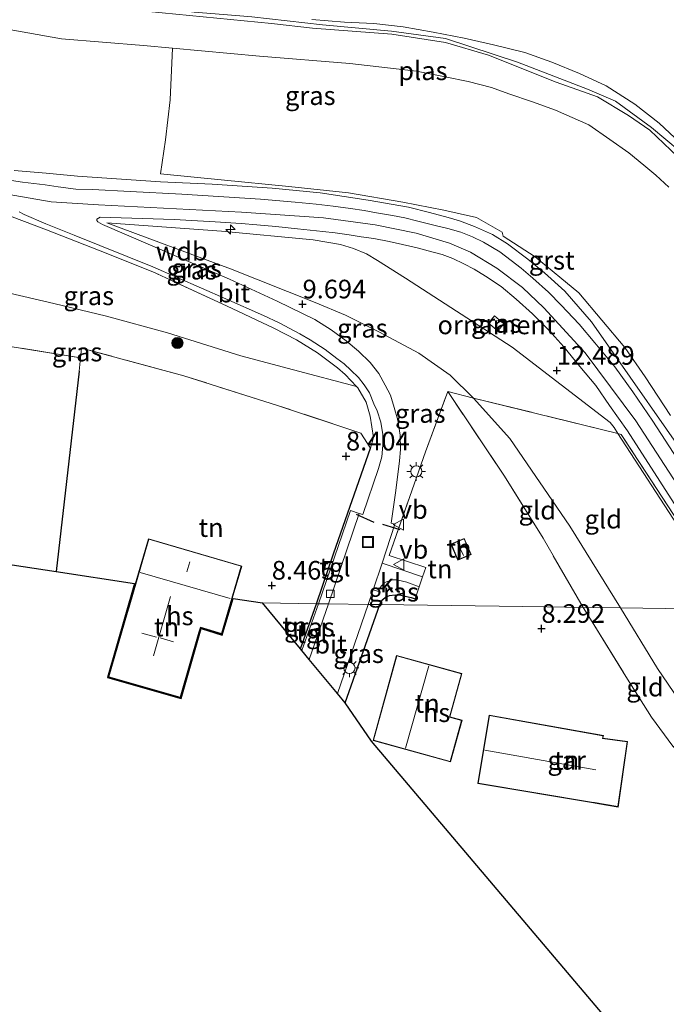
# Model space of a CAD drawing. Units: metres. Extents: x 169991 to 180009, y 431249 to 437328.
# Drawn here: x 170528 to 170614, y 433892 to 434024 of the extents above; entities that cross this region are included whole.
import ezdxf
from ezdxf.enums import TextEntityAlignment as Align

# ---------------------------------------------------------------- set-up
doc = ezdxf.new("R2010")
doc.units = ezdxf.units.M
doc.linetypes.add('IE-TERREINAFSCHEIDING', pattern=[10, 8, -2])
doc.layers.get('0').update_dxf_attribs({"lineweight": 25})
for name, color, linetype, lineweight in [('B-ME-AL-OVERIG-S-B1', 7, 'Continuous', 18), ('B-ME-GR-BOOM-S-B1', 93, 'Continuous', 18), ('B-ME-GW-KRUINLIJN-L-B1', 93, 'Continuous', 18), ('B-ME-GW-TEENLIJN-L-B1', 93, 'Continuous', 18), ('B-ME-IE-GRASLAND-GV-B6', 93, 'Continuous', 18), ('B-ME-IE-GRONDWERKLIJN-GROND_INGERICHT-GV-B6', 253, 'Continuous', 18), ('B-ME-IE-HULPGEOMETRIE-L-B1', 53, 'Continuous', 18), ('B-ME-IE-INRICHTINGSELEMENT-GV-B6', 253, 'Continuous', 18), ('B-ME-IE-INRICHTINGSELEMENT-S-B1', 253, 'Continuous', 18), ('B-ME-IE-MEUBILAIR_WEGMEUBILAIR-LICHTMAST-S-B1', 8, 'Continuous', 18), ('B-ME-IE-TERREINAFSCHEIDING-DOORGANG-L-B1', 8, 'IE-TERREINAFSCHEIDING-KUNSTMATIG-OPEN', 18), ('B-ME-IE-TERREINAFSCHEIDING-RASTERHEKWERK-L-B1', 8, 'IE-TERREINAFSCHEIDING', 18), ('B-ME-KG-KADASTRAAL-DAKRAND-L-B1', 13, 'Continuous', 18), ('B-ME-KG-KADASTRAAL-NOKLIJN-L-B1', 13, 'Continuous', 18), ('B-ME-OG-BEBOUWING-GV-B6', 173, 'Continuous', 18), ('B-ME-OG-WATER-GV-B6', 153, 'Continuous', 18), ('B-ME-VH-VERH_SOORT-BITUMEN-GV-B6', 8, 'IE-TERREINAFSCHEIDING-NATUURLIJK-HOUTWAL', 18), ('B-ME-VH-VERH_SOORT-GV-B6', 8, 'Continuous', 18), ('B-ME-VH-VERH_SOORT-KLINKERS-GV-B6', 8, 'IE-TERREINAFSCHEIDING-NATUURLIJK-HOUTWAL', 18), ('B-ME-VH-VERH_SOORT-TEGELS-GV-B6', 8, 'Continuous', 18), ('B-ME-VV-KOLK-S-B1', 8, 'Continuous', 18), ('B-ME-VW-MEUBILAIR_WEGMEUBILAIR-VERKEERSBORD-S-B1', 8, 'Continuous', 18)]:
    doc.layers.add(name, color=color, linetype=linetype, lineweight=lineweight)
for name, color, linetype in [('B-ME-GW-HOOGTEPUNT-S-B1', 10, 'Continuous'), ('B-ME-IE-TERREINAFSCHEIDING-HAAG-L-B1', 10, 'Continuous'), ('B-ME-IE-TERREINAFSCHEIDING-HAAGRASTER-L-B1', 10, 'Continuous'), ('B-ME-IE-TERREINAFSCHEIDING-SCHRIKHEK-L-B1', 10, 'Continuous'), ('B-ME-KG-KADASTRAAL-OPNAMEDTMGRENS-L-B1', 10, 'Continuous')]:
    doc.layers.add(name, color=color, linetype=linetype)
doc.styles.add('NLCS-ISO', font='NLCS-ISO.TTF')
doc.linetypes.add('IE-TERREINAFSCHEIDING-KUNSTMATIG-OPEN', pattern='A,7,-1.5,[67,NLCS.SHX,S=0.75,R=0,X=0,Y=0],-1.5', length=10)
doc.linetypes.add('IE-TERREINAFSCHEIDING-NATUURLIJK-HOUTWAL', pattern='A,7,-1.5,[67,NLCS.SHX,S=0.75,R=45,X=0,Y=0],-1.5,7,-1.5,[70,NLCS.SHX,S=0.75,R=0,X=0,Y=0],-1.5', length=20)

# ---------------------------------------------------------------- blocks, each defined once
blk = doc.blocks.new('hecto')
for p, q in [((0, 0.625), (-0.625, 0)), ((0, -0.625), (0, 0.625)), ((-0.625, 0), (0.625, 0)), ((0.625, 0), (0, -0.625))]:
    blk.add_line(p, q)
blk = doc.blocks.new('hoogtepunt')
for p, q in [((-0.5, 0), (0.5, 0)), ((0, 0.5), (0, -0.5))]:
    blk.add_line(p, q)
blk = doc.blocks.new('boom')
h = blk.add_hatch(color=256)
edge = h.paths.add_edge_path()
edge.add_arc((0, 0), 0.75, 0, 360)
blk.add_circle((0, 0), 0.75)
blk = doc.blocks.new('lantaarnpaal')
for p, q in [((-0.75, 0), (-1.25, 0)), ((-0.88, 0.88), (-0.53, 0.53)), ((0, 0.75), (0, 1.25)), ((0.53, 0.53), (0.88, 0.88)), ((0.75, 0), (1.25, 0)), ((-0.53, -0.53), (-0.88, -0.88)), ((0, -0.75), (0, -1.25)), ((0.53, -0.53), (0.88, -0.88))]:
    blk.add_line(p, q)
blk.add_circle((0, 0), 0.75)
blk = doc.blocks.new('kolk')
blk.add_lwpolyline([(-0.5, -0.5), (0.5, -0.5), (0.5, 0.5), (-0.5, 0.5)], close=True)
blk = doc.blocks.new('put')
for p, q in [((0.75, 0.75), (-0.75, 0.75)), ((-0.75, 0.75), (-0.75, -0.75)), ((0.75, -0.75), (0.75, 0.75)), ((-0.75, -0.75), (0.75, -0.75))]:
    blk.add_line(p, q)
blk.add_lwpolyline([(-0.625, 0.625), (0.625, 0.625), (0.625, -0.625), (-0.625, -0.625)], close=True)
blk = doc.blocks.new('verkeersbord')
for p, q in [((0, 0.75), (-0.75, -0.625)), ((0.75, -0.625), (0, 0.75)), ((-0.75, -0.625), (0.75, -0.625))]:
    blk.add_line(p, q)

msp = doc.modelspace()

# ---------------------------------------------------------------- linework, layer by layer
at = {"layer": 'B-ME-GW-KRUINLIJN-L-B1'}
for points in [[(170561.56, 434023.449, 6.213), (170545.069, 434025.057, 6.245), (170532.347, 434026.165, 6.239), (170518.79, 434027.849, 6.281), (170500.893, 434030.623, 6.349), (170486.886, 434032.953, 6.356), (170472.047, 434034.765, 6.343), (170459.555, 434035.882, 6.333), (170448.742, 434036.149, 6.349), (170442.694, 434036.358, 6.349), (170439.943, 434036.454, 6.349), (170438.849, 434036.816, 6.336)], [(170659.43, 433944.399, 6.375), (170656.92, 433947.586, 6.392), (170652.055, 433955.403, 6.392), (170647.715, 433962.01, 6.386), (170643.52, 433968.493, 6.362), (170639.705, 433973.892, 6.35), (170633.536, 433982.531, 6.332), (170626.818, 433991.676, 6.308), (170620.261, 434000.941, 6.245), (170615.948, 434005.581, 6.186), (170612.228, 434009.146, 6.171), (170609.349, 434011.106, 6.159), (170605.191, 434013.589, 6.153), (170599.672, 434015.549, 6.168), (170590.601, 434019.164, 6.251), (170584.826, 434020.864, 6.227), (170577.637, 434022.002, 6.153), (170567.024, 434022.784, 6.183), (170561.56, 434023.449, 6.213)], [(170440.325, 434010.41, 12.971), (170453.779, 434010.394, 12.885), (170463.22, 434009.945, 12.885), (170472.989, 434009.092, 13.003), (170484.611, 434007.44, 12.929), (170505.808, 434004.042, 12.938), (170518.752, 434001.767, 12.863), (170526.133, 434000.567, 12.863), (170532.043, 433999.535, 12.929), (170538.367, 433999.122, 12.942), (170557.536, 433998.16, 12.959), (170568.517, 433997.38, 12.959), (170575.436, 433996.45, 12.89), (170580.917, 433995.318, 12.92), (170585.375, 433993.972, 12.916), (170588.211, 433992.771, 12.898), (170591.739, 433990.638, 12.898), (170595.169, 433988.045, 12.898), (170598.024, 433985.348, 12.938), (170603.563, 433979.306, 12.916), (170610.327, 433970.207, 12.92), (170621.905, 433952.349, 12.938), (170626.641, 433944.854, 12.907)], [(170527.082, 434003.75, 12.75), (170531.372, 434003.386, 12.75), (170535.545, 434002.958, 12.737), (170546.681, 434002.202, 12.676), (170553.613, 434001.908, 12.676), (170561.629, 434001.347, 12.693), (170568.082, 434000.74, 12.702), (170574.49, 433999.767, 12.728), (170579.877, 433998.837, 12.728), (170582.721, 433998.116, 12.728), (170585.188, 433997.445, 12.728), (170586.716, 433997.002, 12.724), (170588.714, 433996.229, 12.733), (170591.133, 433995.133, 12.776), (170593.143, 433993.911, 12.776), (170595.887, 433991.868, 12.823), (170598.122, 433990.03, 12.824), (170600.837, 433987.566, 12.816), (170604.377, 433983.464, 12.844), (170619.625, 433961.67, 12.859), (170630.528, 433944.801, 12.818)], [(170607.942, 433968.475, 12.824), (170607.424, 433969.274, 12.824), (170606.881, 433969.943, 12.824), (170593.756, 433980.053, 12.475), (170579.489, 433989.323, 12.523), (170575.742, 433991.68, 12.515), (170574.285, 433992.556, 12.563), (170572.545, 433993.262, 12.611), (170570.799, 433993.796, 12.711), (170567.137, 433994.43, 12.807), (170554.841, 433995.622, 12.885), (170539.476, 433996.72, 12.837)], [(170623.208, 433944.902, 12.791), (170616.47, 433955.338, 12.833), (170607.942, 433968.475, 12.824)]]:
    msp.add_polyline3d(points, dxfattribs=at)
at = {"layer": 'B-ME-GW-TEENLIJN-L-B1'}
for points in [[(170521.103, 434023.551, 6.517), (170533.436, 434021.376, 6.521), (170544.415, 434020.47, 6.46), (170548.271, 434020.112, 6.569), (170559.96, 434019.037, 6.368), (170572.035, 434018.053, 6.368), (170580.969, 434017.022, 6.464), (170584.809, 434016.299, 6.473), (170587.897, 434015.67, 6.408), (170591.025, 434014.859, 6.425), (170593.339, 434014.019, 6.429), (170596.474, 434012.926, 6.36), (170599.579, 434011.829, 6.355), (170604.018, 434009.861, 6.272), (170606.859, 434007.876, 6.255), (170609.378, 434006.088, 6.185), (170611.424, 434004.437, 6.203), (170613.022, 434003.107, 6.325), (170614.761, 434001.512, 6.342)], [(170439.184, 433997.944, 9.968), (170445.06, 433997.975, 9.882), (170451.996, 433997.72, 9.795), (170458.757, 433997.381, 9.755), (170467.429, 433996.503, 9.716), (170474.928, 433995.661, 9.62), (170480.912, 433994.746, 9.389), (170487.669, 433993.721, 9.437), (170497.065, 433992.229, 9.289), (170506.375, 433990.946, 9.285), (170514.202, 433989.665, 9.337), (170523.748, 433987.905, 9.328), (170532.379, 433985.888, 9.298), (170539.448, 433984.228, 9.224), (170547.62, 433981.965, 8.957), (170557.445, 433978.878, 8.578), (170564.512, 433977.028, 8.583), (170572.911, 433974.802, 8.821)], [(170588.616, 433973.246, 8.994), (170585.491, 433976.301, 9.036), (170581.291, 433979.237, 9.203), (170576.022, 433982.089, 9.419), (170571.444, 433984.336, 9.615), (170567.385, 433986.065, 9.83), (170556.053, 433990.563, 10.919), (170539.476, 433996.72, 12.837)], [(170608.263, 433945.11, 8.339), (170601.502, 433956.078, 8.334), (170593.479, 433967.829, 8.666), (170588.616, 433973.246, 8.994)], [(170608.263, 433945.11, 8.339), (170613.236, 433936.981, 8.535), (170618.965, 433928.593, 8.514)]]:
    msp.add_polyline3d(points, dxfattribs=at)
at = {"layer": 'B-ME-IE-GRASLAND-GV-B6'}
for points in [[(170660.323, 433944.387, 6.109), (170659.43, 433944.399, 6.375), (170656.92, 433947.586, 6.392), (170652.055, 433955.403, 6.392), (170647.715, 433962.01, 6.386), (170643.52, 433968.493, 6.362), (170639.705, 433973.892, 6.35), (170633.536, 433982.531, 6.332), (170626.818, 433991.676, 6.308), (170620.261, 434000.941, 6.245), (170615.948, 434005.581, 6.186), (170612.228, 434009.146, 6.171), (170609.349, 434011.106, 6.159), (170605.191, 434013.589, 6.153), (170599.672, 434015.549, 6.168), (170590.601, 434019.164, 6.251), (170584.826, 434020.864, 6.227), (170577.637, 434022.002, 6.153), (170567.024, 434022.784, 6.183), (170561.56, 434023.449, 6.213), (170545.069, 434025.057, 6.245), (170532.347, 434026.165, 6.239), (170518.79, 434027.849, 6.281)], [(170527.4139, 434027.7801, 6.62), (170531.1839, 434027.1442, 6.391), (170535.3172, 434026.4856, 6.812), (170539.2461, 434026.3039, 6.488), (170543.1296, 434025.7361, 6.469), (170547.2175, 434025.4182, 6.31), (170551.1691, 434024.964, 6.448), (170555.098, 434024.6233, 6.32), (170558.9133, 434024.3281, 6.109), (170568.353, 434023.253, 6.109), (170577.605, 434022.399, 6.109), (170584.831, 434021.404, 6.109), (170594.503, 434018.265, 6.109), (170603.882, 434014.609, 6.109), (170607.62, 434013.012, 6.109), (170612.41, 434009.48, 6.109), (170616.287, 434006.283, 6.109), (170620.811, 434001.464, 6.109), (170625.996, 433994.095, 6.109), (170635.71, 433980.825, 6.109), (170641.926, 433971.633, 6.109), (170647.958, 433963.027, 6.109), (170656.136, 433949.9, 6.109), (170660.323, 433944.387, 6.109)], [(170545.069, 434025.057, 6.245), (170561.56, 434023.449, 6.213), (170567.024, 434022.784, 6.183), (170577.637, 434022.002, 6.153), (170584.826, 434020.864, 6.227), (170590.601, 434019.164, 6.251), (170599.672, 434015.549, 6.168), (170605.191, 434013.589, 6.153), (170609.349, 434011.106, 6.159), (170612.228, 434009.146, 6.171), (170615.948, 434005.581, 6.186)], [(170548.271, 434020.112, 6.569), (170544.415, 434020.47, 6.46), (170533.436, 434021.376, 6.521), (170521.103, 434023.551, 6.517)], [(170521.103, 434023.551, 6.517), (170533.436, 434021.376, 6.521), (170544.415, 434020.47, 6.46), (170548.271, 434020.112, 6.569)], [(170548.271, 434020.112, 6.569), (170547.968, 434013.181, 8.675), (170547.332, 434007.82, 10.495), (170546.68, 434003.294, 12.281), (170554.808, 434002.501, 12.464), (170563.847, 434001.586, 12.423), (170571.856, 434000.7169, 12.493), (170579.146, 433999.467, 12.569), (170584.611, 433998.418, 12.53), (170588.988, 433997.426, 12.366), (170592.435, 433995.49, 12.424), (170592.574, 433994.929, 12.657), (170596.872, 433992.156, 12.517), (170602.716, 433987.346, 12.359), (170608.849, 433980.014, 12.377), (170611.593, 433976.07, 12.405), (170614.985, 433970.922, 12.467)], [(170614.761, 434001.512, 6.342), (170613.022, 434003.107, 6.325), (170611.424, 434004.437, 6.203), (170609.378, 434006.088, 6.185), (170606.859, 434007.876, 6.255), (170604.018, 434009.861, 6.272), (170599.579, 434011.829, 6.355), (170596.474, 434012.926, 6.36), (170593.339, 434014.019, 6.429), (170591.025, 434014.859, 6.425), (170587.897, 434015.67, 6.408), (170584.809, 434016.299, 6.473), (170580.969, 434017.022, 6.464), (170572.035, 434018.053, 6.368), (170559.96, 434019.037, 6.368), (170548.271, 434020.112, 6.569)], [(170620.854, 433957.399, 13.02), (170612.588, 433970.155, 12.977), (170609.949, 433974.062, 12.999), (170607.532, 433977.402, 13.003), (170604.834, 433980.62, 13.025), (170602.73, 433983.122, 13.051), (170600.334, 433985.671, 12.999), (170598.618, 433987.442, 13.016), (170596.557, 433989.316, 13.025), (170594.978, 433990.629, 13.029), (170593.644, 433991.686, 13.038), (170592.119, 433992.822, 13.047), (170589.939, 433994.139, 13.058), (170588.473, 433994.839, 13.027), (170586.898, 433995.457, 13.02), (170585.172, 433995.957, 12.99), (170583.467, 433996.36, 13.007), (170581.145, 433996.953, 13.036), (170579.406, 433997.397, 13.051), (170577.756, 433997.699, 13.051), (170575.623, 433998.068, 13.007), (170573.935, 433998.387, 13.02), (170572.123, 433998.625, 13.033), (170569.79, 433998.934, 13.042), (170567.526, 433999.218, 13.042), (170564.693, 433999.477, 13.038), (170560.067, 433999.909, 12.968), (170549.536, 434000.578, 12.955), (170542.622, 434000.916, 12.924), (170537.591, 434001.169, 12.968), (170535.339, 434001.252, 12.977), (170532.997, 434001.531, 12.977), (170531.249, 434001.816, 12.977), (170528.202, 434002.168, 12.938), (170514.659, 434004.203, 13.012)], [(170527.082, 434003.75, 12.75), (170531.372, 434003.386, 12.75), (170535.545, 434002.958, 12.737), (170546.681, 434002.202, 12.676), (170553.613, 434001.908, 12.676), (170561.629, 434001.347, 12.693), (170568.082, 434000.74, 12.702), (170574.49, 433999.767, 12.728), (170579.877, 433998.837, 12.728), (170582.721, 433998.116, 12.728), (170585.188, 433997.445, 12.728), (170586.716, 433997.002, 12.724), (170588.714, 433996.229, 12.733), (170591.133, 433995.133, 12.776), (170593.143, 433993.911, 12.776), (170595.887, 433991.868, 12.823), (170598.122, 433990.03, 12.824), (170600.837, 433987.566, 12.816), (170604.377, 433983.464, 12.844), (170619.625, 433961.67, 12.859), (170630.528, 433944.801, 12.818), (170629.127, 433944.82, 12.971)], [(170619.625, 433961.67, 12.859), (170604.377, 433983.464, 12.844), (170600.837, 433987.566, 12.816), (170598.122, 433990.03, 12.824), (170595.887, 433991.868, 12.823), (170593.143, 433993.911, 12.776), (170591.133, 433995.133, 12.776), (170588.714, 433996.229, 12.733), (170586.716, 433997.002, 12.724), (170585.188, 433997.445, 12.728), (170582.721, 433998.116, 12.728), (170579.877, 433998.837, 12.728), (170574.49, 433999.767, 12.728), (170568.082, 434000.74, 12.702), (170561.629, 434001.347, 12.693), (170553.613, 434001.908, 12.676), (170546.681, 434002.202, 12.676), (170535.545, 434002.958, 12.737), (170531.372, 434003.386, 12.75), (170527.082, 434003.75, 12.75)], [(170527.772, 433998.176, 13.032), (170528.413, 433997.856, 13.024), (170531.341, 433996.598, 13.047), (170535.108, 433995.067, 12.964), (170545.639, 433990.827, 11.717), (170555.43, 433986.554, 10.431), (170560.46, 433984.306, 9.899), (170562.589, 433983.32, 9.638), (170565.328, 433981.846, 9.476), (170566.703, 433981.036, 9.319), (170568.718, 433979.749, 9.202), (170570.285, 433978.55, 9.058), (170571.26, 433977.82, 8.984), (170572.186, 433976.972, 8.945), (170573.174, 433975.985, 8.91), (170573.933, 433974.998, 8.831), (170574.686, 433973.951, 8.762), (170575.247, 433972.469, 8.714), (170575.695, 433971.538, 8.648), (170576.197, 433969.993, 8.596), (170576.433, 433968.34, 8.57), (170576.461, 433966.916, 8.548), (170576.3, 433965.344, 8.469), (170575.878, 433963.816, 8.413), (170573.788, 433957.637, 8.295), (170573.302, 433957.783, 8.295), (170572.105, 433958.15, 8.395), (170567.831, 433945.672, 8.308), (170567.587, 433945.675, 8.347)], [(170567.587, 433945.675, 8.347), (170569.895, 433952.504, 8.352), (170574.806, 433966.534, 8.5), (170575.204, 433967.968, 8.522), (170574.766, 433970.801, 8.661), (170574.209, 433972.678, 8.735), (170573.106, 433974.594, 8.809), (170572.911, 433974.802, 8.821), (170571.405, 433976.407, 8.914), (170570.401, 433977.272, 8.984), (170567.718, 433979.279, 9.219), (170564.915, 433981.042, 9.468), (170561.853, 433982.61, 9.681), (170555.525, 433985.589, 10.326), (170545.651, 433990.158, 11.739), (170538.596, 433992.956, 12.637), (170531.394, 433995.773, 13.029), (170526.839, 433997.508, 13.02)], [(170615.39, 433957.624, 13.038), (170608.379, 433968.367, 12.929), (170607.942, 433968.475, 12.824), (170607.424, 433969.274, 12.824), (170606.881, 433969.943, 12.824), (170593.756, 433980.053, 12.475), (170579.489, 433989.323, 12.523), (170575.742, 433991.68, 12.515), (170574.285, 433992.556, 12.563), (170572.545, 433993.262, 12.611), (170570.799, 433993.796, 12.711), (170567.137, 433994.43, 12.807), (170554.841, 433995.622, 12.885), (170539.476, 433996.72, 12.837), (170556.053, 433990.563, 10.919), (170567.385, 433986.065, 9.83), (170571.444, 433984.336, 9.615), (170576.022, 433982.089, 9.419), (170581.291, 433979.237, 9.203), (170585.491, 433976.301, 9.036), (170588.616, 433973.246, 8.994), (170585.136, 433974.105, 8.817), (170582.166, 433966.04, 8.548), (170577.287, 433952.139, 8.383), (170582.203, 433950.537, 8.339), (170581.779, 433949.271, 8.299), (170576.348, 433951.134, 8.304), (170578.079, 433956.36, 8.308), (170577.587, 433956.475, 8.308), (170578.204, 433960.873, 8.442), (170578.692, 433964.846, 8.555), (170578.84, 433966.35, 8.644), (170578.763, 433968.261, 8.648), (170578.472, 433970.266, 8.679), (170577.952, 433971.96, 8.766), (170577.482, 433973.608, 8.809), (170576.777, 433974.988, 8.884), (170575.91, 433976.536, 8.94), (170574.741, 433978.022, 8.979), (170573.197, 433979.504, 9.058), (170571.56, 433980.909, 9.135), (170569.514, 433982.368, 9.325), (170567.337, 433983.778, 9.442), (170562.282, 433986.239, 9.96), (170555.915, 433989.189, 10.701), (170538.929, 433996.492, 12.933), (170538.585, 433996.69, 12.933), (170538.293, 433996.863, 12.933), (170538.141, 433997.041, 12.933), (170538.177, 433997.222, 12.933), (170538.618, 433997.475, 12.933), (170548.493, 433997.157, 13.007), (170554.016, 433996.839, 13.016)], [(170607.942, 433968.475, 12.824), (170588.616, 433973.246, 8.994), (170585.491, 433976.301, 9.036), (170581.291, 433979.237, 9.203), (170576.022, 433982.089, 9.419), (170571.444, 433984.336, 9.615), (170567.385, 433986.065, 9.83), (170556.053, 433990.563, 10.919), (170539.476, 433996.72, 12.837), (170554.841, 433995.622, 12.885), (170567.137, 433994.43, 12.807), (170570.799, 433993.796, 12.711), (170572.545, 433993.262, 12.611), (170574.285, 433992.556, 12.563), (170575.742, 433991.68, 12.515), (170579.489, 433989.323, 12.523), (170593.756, 433980.053, 12.475), (170606.881, 433969.943, 12.824), (170607.424, 433969.274, 12.824), (170607.942, 433968.475, 12.824)], [(170554.016, 433996.839, 13.016), (170557.475, 433996.638, 13.047), (170559.595, 433996.446, 13.047), (170562.124, 433996.219, 13.047), (170565.027, 433995.935, 13.042), (170568.426, 433995.567, 13.042), (170570.087, 433995.357, 13.042), (170571.935, 433995.122, 13.042), (170573.549, 433994.852, 13.042), (170575.261, 433994.603, 13.042), (170577.318, 433994.23, 13.042), (170579.089, 433993.821, 13.053), (170581.041, 433993.367, 13.076), (170582.526, 433992.967, 13.068), (170584.401, 433992.459, 13.073), (170585.848, 433991.936, 13.064), (170587.287, 433991.228, 13.064), (170588.664, 433990.494, 13.064), (170590.211, 433989.584, 13.025), (170592.283, 433988.192, 13.02), (170594.305, 433986.494, 13.012), (170596.474, 433984.52, 12.99), (170598.679, 433982.314, 12.977), (170600.686, 433980.085, 13.02), (170602.833, 433977.481, 13.016), (170604.986, 433974.91, 13.016), (170606.824, 433972.252, 13.012), (170609.232, 433968.833, 13.003), (170617.855, 433955.352, 13.003)], [(170590.596, 433983.285, 12.776), (170591.865, 433982.233, 12.776), (170592.67, 433983.203, 12.776), (170591.401, 433984.256, 12.776), (170590.596, 433983.285, 12.776)], [(170574.508, 433945.579, 8.299), (170575.154, 433947.53, 8.301), (170575.857, 433947.296, 8.299), (170576.017, 433947.699, 8.299), (170576.27, 433948.079, 8.299), (170576.648, 433948.435, 8.299), (170576.959, 433948.621, 8.299), (170577.772, 433948.891, 8.299), (170578.34, 433948.901, 8.299), (170579.653, 433948.56, 8.299), (170581.324, 433947.946, 8.299), (170580.764, 433946.315, 8.395), (170580.251, 433946.497, 8.395), (170579.445, 433946.701, 8.395), (170578.858, 433946.823, 8.395), (170578.123, 433946.869, 8.395), (170577.352, 433946.771, 8.395), (170576.796, 433946.571, 8.395), (170576.434, 433946.236, 8.395), (170576.208, 433945.894, 8.395), (170576.04, 433945.558, 8.395), (170574.508, 433945.579, 8.299)], [(170565.416, 433939.624, 8.468), (170567.587, 433945.675, 8.347), (170567.831, 433945.672, 8.308), (170565.598, 433939.404, 8.366), (170565.416, 433939.624, 8.468)], [(170570.376, 433933.637, 8.404), (170574.508, 433945.579, 8.299), (170576.04, 433945.558, 8.395), (170571.399, 433932.401, 8.515), (170570.376, 433933.637, 8.404)]]:
    msp.add_polyline3d(points, dxfattribs=at)
at = {"layer": 'B-ME-IE-GRONDWERKLIJN-GROND_INGERICHT-GV-B6'}
for points in [[(170526.839, 433997.508, 13.02), (170531.394, 433995.773, 13.029), (170538.596, 433992.956, 12.637), (170545.651, 433990.158, 11.739), (170555.525, 433985.589, 10.326), (170561.853, 433982.61, 9.681), (170564.915, 433981.042, 9.468), (170567.718, 433979.279, 9.219), (170570.401, 433977.272, 8.984), (170571.405, 433976.407, 8.914), (170572.911, 433974.802, 8.821)], [(170523.748, 433987.905, 9.328), (170532.379, 433985.888, 9.298), (170539.448, 433984.228, 9.224), (170547.62, 433981.965, 8.957), (170557.445, 433978.878, 8.578), (170564.512, 433977.028, 8.583), (170572.911, 433974.802, 8.821)], [(170572.911, 433974.802, 8.821), (170564.512, 433977.028, 8.583), (170557.445, 433978.878, 8.578), (170547.62, 433981.965, 8.957), (170539.448, 433984.228, 9.224), (170532.379, 433985.888, 9.298), (170523.748, 433987.905, 9.328)], [(170506.277, 433983.415, 8.304), (170535.973, 433978.637, 8.156), (170535.799, 433976.82, 8.055), (170532.692, 433949.995, 8.003), (170442.591, 433963.669, 7.841)], [(170572.911, 433974.802, 8.821), (170573.106, 433974.594, 8.809), (170574.209, 433972.678, 8.735), (170574.766, 433970.801, 8.661), (170575.204, 433967.968, 8.522), (170574.806, 433966.534, 8.5), (170573.517, 433968.512, 8.5), (170562.369, 433972.258, 8.443), (170549.807, 433976.208, 8.395), (170536.098, 433979.942, 8.369), (170535.973, 433978.637, 8.156), (170506.277, 433983.415, 8.304)], [(170567.587, 433945.675, 8.347), (170560.32, 433945.776, 8.387), (170556.407, 433946.389, 8.461), (170554.941, 433941.485, 8.461), (170552.14, 433942.361, 8.461), (170549.427, 433932.967, 8.461), (170539.603, 433935.791, 8.461), (170543.193, 433948.403, 8.462), (170532.692, 433949.995, 8.003), (170535.799, 433976.82, 8.055), (170535.973, 433978.637, 8.156), (170536.098, 433979.942, 8.369), (170549.807, 433976.208, 8.395), (170562.369, 433972.258, 8.443), (170573.517, 433968.512, 8.5), (170574.806, 433966.534, 8.5), (170569.895, 433952.504, 8.352), (170567.587, 433945.675, 8.347)], [(170603.285, 433945.179, 8.035), (170598.435, 433945.246, 8.193), (170576.04, 433945.558, 8.395), (170576.208, 433945.894, 8.395), (170576.434, 433946.236, 8.395), (170576.796, 433946.571, 8.395), (170577.352, 433946.771, 8.395), (170578.123, 433946.869, 8.395), (170578.858, 433946.823, 8.395), (170579.445, 433946.701, 8.395), (170580.251, 433946.497, 8.395), (170580.764, 433946.315, 8.395), (170581.324, 433947.946, 8.299), (170581.779, 433949.271, 8.299), (170582.203, 433950.537, 8.339), (170577.287, 433952.139, 8.383), (170582.166, 433966.04, 8.548), (170585.136, 433974.105, 8.817), (170592.755, 433962.78, 8.234), (170597.908, 433954.459, 8.068), (170603.285, 433945.179, 8.035)], [(170603.285, 433945.179, 8.035), (170597.908, 433954.459, 8.068), (170592.755, 433962.78, 8.234), (170585.136, 433974.105, 8.817), (170588.616, 433973.246, 8.994), (170593.479, 433967.829, 8.666), (170601.502, 433956.078, 8.334), (170608.263, 433945.11, 8.339), (170603.285, 433945.179, 8.035)], [(170608.263, 433945.11, 8.339), (170601.502, 433956.078, 8.334), (170593.479, 433967.829, 8.666), (170588.616, 433973.246, 8.994), (170607.942, 433968.475, 12.824), (170616.47, 433955.338, 12.833), (170623.208, 433944.902, 12.791), (170608.263, 433945.11, 8.339)], [(170623.208, 433944.902, 12.791), (170616.47, 433955.338, 12.833), (170607.942, 433968.475, 12.824), (170608.379, 433968.367, 12.929), (170615.39, 433957.624, 13.038), (170620.853, 433949.383, 12.981), (170623.701, 433944.895, 12.942), (170623.208, 433944.902, 12.791)], [(170539.717, 433935.848, 8.5), (170549.353, 433933.103, 8.5), (170551.849, 433941.867, 8.5), (170552.073, 433942.491, 8.5), (170554.87, 433941.613, 8.5), (170557.558, 433950.725, 8.5), (170545.095, 433954.394, 8.5), (170542.418, 433945.251, 8.5), (170542.223, 433944.511, 8.5), (170539.717, 433935.848, 8.5)], [(170585.564, 433953.666, 8.05), (170586.487, 433951.51, 8.05), (170588.282, 433952.278, 8.05), (170587.359, 433954.434, 8.05), (170585.564, 433953.666, 8.05)], [(170565.416, 433939.624, 8.468), (170560.32, 433945.776, 8.387), (170567.587, 433945.675, 8.347), (170565.416, 433939.624, 8.468)], [(170612.085, 433883.385, 8), (170574.922, 433927.283, 8.8), (170571.399, 433932.401, 8.515), (170576.04, 433945.558, 8.395), (170598.435, 433945.246, 8.193), (170603.285, 433945.179, 8.035)], [(170615.381, 433926.482, 8.27), (170615.286, 433926.589, 8.27), (170612.425, 433930.459, 8.261), (170608.999, 433935.934, 8.252), (170604.475, 433943.254, 8.08), (170603.285, 433945.179, 8.035), (170608.263, 433945.11, 8.339), (170613.236, 433936.981, 8.535), (170618.965, 433928.593, 8.514), (170615.381, 433926.482, 8.27)], [(170603.285, 433945.179, 8.035), (170604.475, 433943.254, 8.08), (170608.999, 433935.934, 8.252), (170612.425, 433930.459, 8.261), (170615.286, 433926.589, 8.27), (170615.381, 433926.482, 8.27), (170621.039, 433920.083, 8.283), (170625.788, 433914.962, 8.349), (170630.487, 433909.835, 8.349), (170635.132, 433904.455, 8.283), (170639.154, 433899.633, 8.19), (170645.395, 433892.079, 8.093), (170648.024, 433888.833, 8.066)], [(170629.741, 433935.412, 13.047), (170618.965, 433928.593, 8.514), (170613.236, 433936.981, 8.535), (170608.263, 433945.11, 8.339), (170623.208, 433944.902, 12.791), (170629.741, 433935.412, 13.047)], [(170578.282, 433938.739, 8.8), (170575.137, 433927.346, 8.8), (170585.522, 433924.479, 8.8), (170587.067, 433930.075, 8.8), (170585.435, 433930.525, 8.8), (170587.036, 433936.323, 8.8), (170578.282, 433938.739, 8.8)], [(170590.701, 433930.738, 8.162), (170589.163, 433921.61, 8.162), (170604.652, 433918.999, 8.162), (170605.39, 433918.88, 8.162), (170607.956, 433918.427, 8.162), (170609.209, 433927.196, 8.162), (170605.93, 433927.652, 8.162), (170605.981, 433928.016, 8.162), (170590.701, 433930.738, 8.162)]]:
    msp.add_polyline3d(points, dxfattribs=at)
at = {"layer": 'B-ME-IE-HULPGEOMETRIE-L-B1'}
msp.add_polyline3d([(170560.32, 433945.776, 8.387), (170567.587, 433945.675, 8.347), (170567.831, 433945.672, 8.308), (170569.171, 433945.653, 8.298), (170574.508, 433945.579, 8.299), (170576.04, 433945.558, 8.395), (170598.435, 433945.246, 8.193), (170603.285, 433945.179, 8.035), (170608.263, 433945.11, 8.339), (170623.208, 433944.902, 12.791), (170623.701, 433944.895, 12.942), (170624.799, 433944.88, 12.984), (170626.641, 433944.854, 12.907), (170629.127, 433944.82, 12.971), (170630.528, 433944.801, 12.818), (170633.508, 433941.938, 12.57), (170653.494, 433944.482, 6.53), (170659.43, 433944.399, 6.375), (170660.323, 433944.387, 6.109), (170661.6763, 433944.3682, 6.11), (170684.358, 433944.054, 6.109)], dxfattribs=at)
at = {"layer": 'B-ME-IE-INRICHTINGSELEMENT-GV-B6'}
msp.add_polyline3d([(170591.865, 433982.233, 12.776), (170590.596, 433983.285, 12.776), (170591.401, 433984.256, 12.776), (170592.67, 433983.203, 12.776), (170591.865, 433982.233, 12.776)], dxfattribs=at)
at = {"layer": 'B-ME-IE-TERREINAFSCHEIDING-DOORGANG-L-B1'}
msp.add_line((170581.324, 433947.946, 8.299), (170581.779, 433949.271, 8.299), dxfattribs=at)
at = {"layer": 'B-ME-IE-TERREINAFSCHEIDING-HAAG-L-B1'}
for p, q in [((170565.416, 433939.624, 8.468), (170567.587, 433945.675, 8.347)), ((170571.399, 433932.401, 8.515), (170576.04, 433945.558, 8.395))]:
    msp.add_line(p, q, dxfattribs=at)
for points in [[(170567.587, 433945.675, 8.347), (170569.895, 433952.504, 8.352), (170574.806, 433966.534, 8.5)], [(170576.04, 433945.558, 8.395), (170576.208, 433945.894, 8.395), (170576.434, 433946.236, 8.395), (170576.796, 433946.571, 8.395), (170577.352, 433946.771, 8.395), (170578.123, 433946.869, 8.395), (170578.858, 433946.823, 8.395), (170579.445, 433946.701, 8.395), (170580.251, 433946.497, 8.395), (170580.764, 433946.315, 8.395)]]:
    msp.add_polyline3d(points, dxfattribs=at)
at = {"layer": 'B-ME-IE-TERREINAFSCHEIDING-HAAGRASTER-L-B1'}
msp.add_line((170535.799, 433976.82, 8.055), (170532.692, 433949.995, 8.003), dxfattribs=at)
at = {"layer": 'B-ME-IE-TERREINAFSCHEIDING-RASTERHEKWERK-L-B1'}
for p, q in [((170535.799, 433976.82, 8.055), (170535.973, 433978.637, 8.156)), ((170585.136, 433974.105, 8.817), (170588.616, 433973.246, 8.994)), ((170588.616, 433973.246, 8.994), (170607.942, 433968.475, 12.824)), ((170607.942, 433968.475, 12.824), (170608.379, 433968.367, 12.929)), ((170603.285, 433945.179, 8.035), (170604.475, 433943.254, 8.08))]:
    msp.add_line(p, q, dxfattribs=at)
for points in [[(170616.2572, 434007.4542, 6.109), (170613.4638, 434010.0659, 6.109), (170610.1935, 434012.6095, 6.109), (170606.3554, 434015.0849, 6.109), (170602.7672, 434016.7201, 6.109), (170599.0881, 434018.2644, 6.109), (170595.4544, 434019.5589, 6.109), (170591.253, 434020.5808, 6.109), (170587.3468, 434021.4666, 6.109), (170583.1908, 434022.2614, 6.109), (170579.171, 434022.9882, 6.109), (170575.2648, 434023.4424, 6.109), (170571.3132, 434023.6013, 6.109), (170566.9528, 434023.9647, 6.109)], [(170572.911, 433974.802, 8.821), (170571.405, 433976.407, 8.914), (170570.401, 433977.272, 8.984), (170567.718, 433979.279, 9.219), (170564.915, 433981.042, 9.468), (170561.853, 433982.61, 9.681), (170555.525, 433985.589, 10.326), (170545.651, 433990.158, 11.739), (170538.596, 433992.956, 12.637), (170531.394, 433995.773, 13.029), (170526.839, 433997.508, 13.02), (170523.091, 433998.286, 13.094), (170512.065, 434000.252, 13.086), (170504.76, 434001.64, 13.094), (170493.201, 434003.535, 13.09), (170481.769, 434005.236, 13.121), (170471.138, 434006.648, 13.094), (170463.382, 434007.258, 13.108), (170459.409, 434007.573, 13.055), (170455.246, 434007.773, 13.073), (170450.827, 434007.894, 13.068), (170446.798, 434008.061, 13.051), (170442.9, 434007.997, 13.007), (170440.105, 434008.016, 13.033)], [(170535.973, 433978.637, 8.156), (170506.277, 433983.415, 8.304), (170484.802, 433986.567, 8.247)], [(170574.806, 433966.534, 8.5), (170573.517, 433968.512, 8.5), (170562.369, 433972.258, 8.443), (170549.807, 433976.208, 8.395), (170536.098, 433979.942, 8.369), (170535.973, 433978.637, 8.156)], [(170574.806, 433966.534, 8.5), (170575.204, 433967.968, 8.522), (170574.766, 433970.801, 8.661), (170574.209, 433972.678, 8.735), (170573.106, 433974.594, 8.809), (170572.911, 433974.802, 8.821)], [(170582.203, 433950.537, 8.339), (170577.287, 433952.139, 8.383), (170582.166, 433966.04, 8.548), (170585.136, 433974.105, 8.817)], [(170603.285, 433945.179, 8.035), (170597.908, 433954.459, 8.068), (170592.755, 433962.78, 8.234), (170585.136, 433974.105, 8.817)], [(170623.701, 433944.895, 12.942), (170620.853, 433949.383, 12.981), (170615.39, 433957.624, 13.038), (170608.379, 433968.367, 12.929)], [(170604.475, 433943.254, 8.08), (170608.999, 433935.934, 8.252), (170612.425, 433930.459, 8.261), (170615.286, 433926.589, 8.27), (170615.381, 433926.482, 8.27)]]:
    msp.add_polyline3d(points, dxfattribs=at)
at = {"layer": 'B-ME-IE-TERREINAFSCHEIDING-SCHRIKHEK-L-B1'}
for p, q in [((170572.878, 433957.699, 8.173), (170575.229, 433956.629, 8.326)), ((170576.431, 433956.323, 8.308), (170578.726, 433955.616, 8.225))]:
    msp.add_line(p, q, dxfattribs=at)
at = {"layer": 'B-ME-KG-KADASTRAAL-DAKRAND-L-B1'}
for points in [[(170539.779, 433935.882, 11.538), (170549.319, 433933.165, 11.564), (170551.801, 433941.882, 11.564), (170552.042, 433942.553, 11.979), (170554.836, 433941.676, 11.979), (170557.496, 433950.691, 11.979), (170545.129, 433954.332, 11.979), (170542.466, 433945.238, 11.979), (170542.271, 433944.498, 11.617), (170539.779, 433935.882, 11.538)], [(170585.63, 433953.64, 8.849), (170586.513, 433951.576, 8.849), (170588.216, 433952.304, 8.849), (170587.333, 433954.368, 8.849), (170585.63, 433953.64, 8.849)], [(170578.317, 433938.678, 11.933), (170575.199, 433927.381, 11.951), (170585.487, 433924.541, 10.863), (170587.006, 433930.041, 10.827), (170585.374, 433930.491, 11.947), (170586.974, 433936.288, 11.947), (170578.317, 433938.678, 11.933)], [(170590.742, 433930.68, 11.234), (170589.221, 433921.651, 11.336), (170604.66, 433919.048, 11.425), (170604.808, 433919.022, 10.537), (170607.914, 433918.485, 10.584), (170609.153, 433927.154, 10.584), (170605.873, 433927.605, 10.496), (170605.894, 433927.754, 11.177), (170605.925, 433927.975, 11.128), (170590.742, 433930.68, 11.234)]]:
    msp.add_polyline3d(points, dxfattribs=at)
at = {"layer": 'B-ME-KG-KADASTRAAL-NOKLIJN-L-B1'}
for p, q in [((170586.473, 433953.817, 9.533), (170587.243, 433952.155, 9.533)), ((170550.215, 433949.952, 15.384), (170550.625, 433951.295, 15.384)), ((170543.956, 433949.872, 16.612), (170555.997, 433946.384, 16.612)), ((170545.746, 433938.694, 14.973), (170548.032, 433946.667, 14.921)), ((170544.194, 433941.749, 14.969), (170546.16, 433941.204, 14.969)), ((170546.619, 433941.113, 14.969), (170548.426, 433940.583, 14.969)), ((170582.622, 433937.355, 14.677), (170579.497, 433926.309, 14.637)), ((170590.123, 433926.06, 12.792), (170604.958, 433923.432, 12.792))]:
    msp.add_line(p, q, dxfattribs=at)
at = {"layer": 'B-ME-KG-KADASTRAAL-OPNAMEDTMGRENS-L-B1'}
for p, q in [((170565.416, 433939.624, 8.468), (170560.32, 433945.776, 8.387)), ((170565.598, 433939.404, 8.366), (170565.416, 433939.624, 8.468)), ((170566.594, 433938.202, 8.373), (170565.598, 433939.404, 8.366)), ((170570.376, 433933.637, 8.404), (170566.594, 433938.202, 8.373)), ((170571.399, 433932.401, 8.515), (170570.376, 433933.637, 8.404))]:
    msp.add_line(p, q, dxfattribs=at)
for points in [[(170435.783, 433964.709, 7.841), (170435.97, 433964.681, 7.841), (170434.409, 433957.268, 7.841), (170440.936, 433955.892, 7.841), (170442.591, 433963.669, 7.841), (170532.692, 433949.995, 8.003), (170543.193, 433948.403, 8.462), (170539.603, 433935.791, 8.461), (170549.427, 433932.967, 8.461), (170552.14, 433942.361, 8.461), (170554.941, 433941.485, 8.461), (170556.407, 433946.389, 8.461), (170560.32, 433945.776, 8.387)], [(170650.911, 433846.564, 7.703), (170643.073, 433851.909, 7.75), (170641.745, 433847.637, 7.75), (170641.417, 433847.738, 7.75), (170634.062, 433850.01, 7.75), (170636.117, 433856.655, 7.75), (170630.808, 433860.302, 7.831), (170590.44, 433871.677, 8), (170594.989, 433888.066, 8), (170612.085, 433883.385, 8), (170574.922, 433927.283, 8.8), (170571.399, 433932.401, 8.515)]]:
    msp.add_polyline3d(points, dxfattribs=at)
at = {"layer": 'B-ME-OG-BEBOUWING-GV-B6'}
for points in [[(170557.558, 433950.725, 8.5), (170554.87, 433941.613, 8.5), (170552.073, 433942.491, 8.5), (170551.849, 433941.867, 8.5), (170549.353, 433933.103, 8.5), (170539.717, 433935.848, 8.5), (170542.223, 433944.511, 8.5), (170542.418, 433945.251, 8.5), (170545.095, 433954.394, 8.5), (170557.558, 433950.725, 8.5)], [(170588.282, 433952.278, 8.05), (170586.487, 433951.51, 8.05), (170585.564, 433953.666, 8.05), (170587.359, 433954.434, 8.05), (170588.282, 433952.278, 8.05)], [(170587.067, 433930.075, 8.8), (170585.522, 433924.479, 8.8), (170575.137, 433927.346, 8.8), (170578.282, 433938.739, 8.8), (170587.036, 433936.323, 8.8), (170585.435, 433930.525, 8.8), (170587.067, 433930.075, 8.8)], [(170590.701, 433930.738, 8.162), (170605.981, 433928.016, 8.162), (170605.93, 433927.652, 8.162), (170609.209, 433927.196, 8.162), (170607.956, 433918.427, 8.162), (170605.39, 433918.88, 8.162), (170604.652, 433918.999, 8.162), (170589.163, 433921.61, 8.162), (170590.701, 433930.738, 8.162)]]:
    msp.add_polyline3d(points, dxfattribs=at)
at = {"layer": 'B-ME-OG-WATER-GV-B6'}
for points in [[(170660.323, 433944.387, 6.109), (170656.136, 433949.9, 6.109), (170647.958, 433963.027, 6.109), (170641.926, 433971.633, 6.109), (170635.71, 433980.825, 6.109), (170625.996, 433994.095, 6.109), (170620.811, 434001.464, 6.109), (170616.287, 434006.283, 6.109), (170612.41, 434009.48, 6.109), (170607.62, 434013.012, 6.109), (170603.882, 434014.609, 6.109), (170594.503, 434018.265, 6.109), (170584.831, 434021.404, 6.109), (170577.605, 434022.399, 6.109), (170568.353, 434023.253, 6.109), (170558.9133, 434024.3281, 6.109)], [(170566.9528, 434023.9647, 6.109), (170571.3132, 434023.6013, 6.109), (170575.2648, 434023.4424, 6.109), (170579.171, 434022.9882, 6.109), (170583.1908, 434022.2614, 6.109), (170587.3468, 434021.4666, 6.109), (170591.253, 434020.5808, 6.109), (170595.4544, 434019.5589, 6.109), (170599.0881, 434018.2644, 6.109), (170602.7672, 434016.7201, 6.109), (170606.3554, 434015.0849, 6.109), (170610.1935, 434012.6095, 6.109), (170613.4638, 434010.0659, 6.109), (170616.2572, 434007.4542, 6.109)], [(170616.2572, 434007.4542, 6.109), (170613.4638, 434010.0659, 6.109), (170610.1935, 434012.6095, 6.109), (170606.3554, 434015.0849, 6.109), (170602.7672, 434016.7201, 6.109), (170599.0881, 434018.2644, 6.109), (170595.4544, 434019.5589, 6.109), (170591.253, 434020.5808, 6.109), (170587.3468, 434021.4666, 6.109), (170583.1908, 434022.2614, 6.109), (170579.171, 434022.9882, 6.109), (170575.2648, 434023.4424, 6.109), (170571.3132, 434023.6013, 6.109), (170566.9528, 434023.9647, 6.109)]]:
    msp.add_polyline3d(points, dxfattribs=at)
at = {"layer": 'B-ME-VH-VERH_SOORT-BITUMEN-GV-B6'}
for points in [[(170514.659, 434004.203, 13.012), (170528.202, 434002.168, 12.938), (170531.249, 434001.816, 12.977), (170532.997, 434001.531, 12.977), (170535.339, 434001.252, 12.977), (170537.591, 434001.169, 12.968), (170542.622, 434000.916, 12.924), (170549.536, 434000.578, 12.955), (170560.067, 433999.909, 12.968), (170564.693, 433999.477, 13.038), (170567.526, 433999.218, 13.042), (170569.79, 433998.934, 13.042), (170572.123, 433998.625, 13.033), (170573.935, 433998.387, 13.02), (170575.623, 433998.068, 13.007), (170577.756, 433997.699, 13.051), (170579.406, 433997.397, 13.051), (170581.145, 433996.953, 13.036), (170583.467, 433996.36, 13.007), (170585.172, 433995.957, 12.99), (170586.898, 433995.457, 13.02), (170588.473, 433994.839, 13.027), (170589.939, 433994.139, 13.058), (170592.119, 433992.822, 13.047), (170593.644, 433991.686, 13.038), (170594.978, 433990.629, 13.029), (170596.557, 433989.316, 13.025), (170598.618, 433987.442, 13.016), (170600.334, 433985.671, 12.999), (170602.73, 433983.122, 13.051), (170604.834, 433980.62, 13.025), (170607.532, 433977.402, 13.003), (170609.949, 433974.062, 12.999), (170612.588, 433970.155, 12.977), (170620.854, 433957.399, 13.02)], [(170569.171, 433945.653, 8.298), (170573.302, 433957.783, 8.295), (170573.788, 433957.637, 8.295), (170575.878, 433963.816, 8.413), (170576.3, 433965.344, 8.469), (170576.461, 433966.916, 8.548), (170576.433, 433968.34, 8.57), (170576.197, 433969.993, 8.596), (170575.695, 433971.538, 8.648), (170575.247, 433972.469, 8.714), (170574.686, 433973.951, 8.762), (170573.933, 433974.998, 8.831), (170573.174, 433975.985, 8.91), (170572.186, 433976.972, 8.945), (170571.26, 433977.82, 8.984), (170570.285, 433978.55, 9.058), (170568.718, 433979.749, 9.202), (170566.703, 433981.036, 9.319), (170565.328, 433981.846, 9.476), (170562.589, 433983.32, 9.638), (170560.46, 433984.306, 9.899), (170555.43, 433986.554, 10.431), (170545.639, 433990.827, 11.717), (170535.108, 433995.067, 12.964), (170531.341, 433996.598, 13.047), (170528.413, 433997.856, 13.024), (170527.772, 433998.176, 13.032)], [(170617.855, 433955.352, 13.003), (170609.232, 433968.833, 13.003), (170606.824, 433972.252, 13.012), (170604.986, 433974.91, 13.016), (170602.833, 433977.481, 13.016), (170600.686, 433980.085, 13.02), (170598.679, 433982.314, 12.977), (170596.474, 433984.52, 12.99), (170594.305, 433986.494, 13.012), (170592.283, 433988.192, 13.02), (170590.211, 433989.584, 13.025), (170588.664, 433990.494, 13.064), (170587.287, 433991.228, 13.064), (170585.848, 433991.936, 13.064), (170584.401, 433992.459, 13.073), (170582.526, 433992.967, 13.068), (170581.041, 433993.367, 13.076), (170579.089, 433993.821, 13.053), (170577.318, 433994.23, 13.042), (170575.261, 433994.603, 13.042), (170573.549, 433994.852, 13.042), (170571.935, 433995.122, 13.042), (170570.087, 433995.357, 13.042), (170568.426, 433995.567, 13.042), (170565.027, 433995.935, 13.042), (170562.124, 433996.219, 13.047), (170559.595, 433996.446, 13.047), (170557.475, 433996.638, 13.047), (170554.016, 433996.839, 13.016), (170548.493, 433997.157, 13.007), (170538.618, 433997.475, 12.933), (170538.177, 433997.222, 12.933), (170538.141, 433997.041, 12.933), (170538.293, 433996.863, 12.933), (170538.585, 433996.69, 12.933), (170538.929, 433996.492, 12.933), (170555.915, 433989.189, 10.701), (170562.282, 433986.239, 9.96), (170567.337, 433983.778, 9.442), (170569.514, 433982.368, 9.325), (170571.56, 433980.909, 9.135), (170573.197, 433979.504, 9.058), (170574.741, 433978.022, 8.979), (170575.91, 433976.536, 8.94), (170576.777, 433974.988, 8.884), (170577.482, 433973.608, 8.809), (170577.952, 433971.96, 8.766), (170578.472, 433970.266, 8.679), (170578.763, 433968.261, 8.648), (170578.84, 433966.35, 8.644), (170578.692, 433964.846, 8.555), (170578.204, 433960.873, 8.442), (170577.587, 433956.475, 8.308), (170578.079, 433956.36, 8.308), (170576.348, 433951.134, 8.304), (170575.154, 433947.53, 8.301), (170574.508, 433945.579, 8.299), (170569.171, 433945.653, 8.298)], [(170566.594, 433938.202, 8.373), (170569.171, 433945.653, 8.298), (170574.508, 433945.579, 8.299), (170570.376, 433933.637, 8.404), (170566.594, 433938.202, 8.373)]]:
    msp.add_polyline3d(points, dxfattribs=at)
at = {"layer": 'B-ME-VH-VERH_SOORT-GV-B6'}
for points in [[(170614.985, 433970.922, 12.467), (170611.593, 433976.07, 12.405), (170608.849, 433980.014, 12.377), (170602.716, 433987.346, 12.359), (170596.872, 433992.156, 12.517), (170592.574, 433994.929, 12.657), (170592.435, 433995.49, 12.424), (170588.988, 433997.426, 12.366), (170584.611, 433998.418, 12.53), (170579.146, 433999.467, 12.569), (170571.856, 434000.7169, 12.493), (170563.847, 434001.586, 12.423), (170554.808, 434002.501, 12.464), (170546.68, 434003.294, 12.281), (170547.332, 434007.82, 10.495), (170547.968, 434013.181, 8.675), (170548.271, 434020.112, 6.569)], [(170548.271, 434020.112, 6.569), (170559.96, 434019.037, 6.368), (170572.035, 434018.053, 6.368), (170580.969, 434017.022, 6.464), (170584.809, 434016.299, 6.473), (170587.897, 434015.67, 6.408), (170591.025, 434014.859, 6.425), (170593.339, 434014.019, 6.429), (170596.474, 434012.926, 6.36), (170599.579, 434011.829, 6.355), (170604.018, 434009.861, 6.272), (170606.859, 434007.876, 6.255), (170609.378, 434006.088, 6.185), (170611.424, 434004.437, 6.203), (170613.022, 434003.107, 6.325), (170614.761, 434001.512, 6.342)]]:
    msp.add_polyline3d(points, dxfattribs=at)
at = {"layer": 'B-ME-VH-VERH_SOORT-KLINKERS-GV-B6'}
msp.add_polyline3d([(170575.154, 433947.53, 8.301), (170576.348, 433951.134, 8.304), (170581.779, 433949.271, 8.299), (170581.324, 433947.946, 8.299), (170579.653, 433948.56, 8.299), (170578.34, 433948.901, 8.299), (170577.772, 433948.891, 8.299), (170576.959, 433948.621, 8.299), (170576.648, 433948.435, 8.299), (170576.27, 433948.079, 8.299), (170576.017, 433947.699, 8.299), (170575.857, 433947.296, 8.299), (170575.154, 433947.53, 8.301)], dxfattribs=at)
at = {"layer": 'B-ME-VH-VERH_SOORT-TEGELS-GV-B6'}
for points in [[(170567.831, 433945.672, 8.308), (170572.105, 433958.15, 8.395), (170573.302, 433957.783, 8.295), (170569.171, 433945.653, 8.298), (170567.831, 433945.672, 8.308)], [(170565.598, 433939.404, 8.366), (170567.831, 433945.672, 8.308), (170569.171, 433945.653, 8.298), (170566.594, 433938.202, 8.373), (170565.598, 433939.404, 8.366)]]:
    msp.add_polyline3d(points, dxfattribs=at)

# ---------------------------------------------------------------- block references
at = {"layer": 'B-ME-AL-OVERIG-S-B1', "rotation": 90}
msp.add_blockref('hecto', (170556.052, 433995.814, 12.938), dxfattribs=at)
at = {"layer": 'B-ME-GR-BOOM-S-B1', "rotation": 90}
msp.add_blockref('boom', (170548.951, 433980.621, 8.766), dxfattribs=at)
at = {"layer": 'B-ME-GW-HOOGTEPUNT-S-B1', "rotation": 90}
for p in [(170565.703, 433985.811, 9.694), (170565.703, 433985.811, 9.694), (170599.761, 433976.922, 12.489), (170599.761, 433976.922, 12.489), (170571.523, 433965.433, 8.404), (170571.523, 433965.433, 8.404), (170561.584, 433948.131, 8.465), (170561.584, 433948.131, 8.465), (170597.689, 433942.337, 8.292), (170597.689, 433942.337, 8.292)]:
    msp.add_blockref('hoogtepunt', p, dxfattribs=at)
at = {"layer": 'B-ME-IE-INRICHTINGSELEMENT-S-B1', "rotation": 90}
msp.add_blockref('put', (170574.466, 433953.942, 8.356), dxfattribs=at)
at = {"layer": 'B-ME-IE-MEUBILAIR_WEGMEUBILAIR-LICHTMAST-S-B1', "rotation": 90}
for p in [(170580.938, 433963.41, 8.578), (170571.988, 433937.07, 8.456)]:
    msp.add_blockref('lantaarnpaal', p, dxfattribs=at)
at = {"layer": 'B-ME-VV-KOLK-S-B1', "rotation": 90}
msp.add_blockref('kolk', (170569.431, 433947.008, 8.247), dxfattribs=at)
at = {"layer": 'B-ME-VW-MEUBILAIR_WEGMEUBILAIR-VERKEERSBORD-S-B1', "rotation": 90}
for p in [(170578.588, 433956.274, 8.448), (170578.652, 433950.933, 8.295)]:
    msp.add_blockref('verkeersbord', p, dxfattribs=at)

# ---------------------------------------------------------------- texts
at = {"layer": 'B-ME-GW-HOOGTEPUNT-S-B1', "ltscale": 0.2, "style": 'NLCS-ISO'}
for s, p in [('9.694', (170565.703, 433985.811, 9.694)), ('9.694', (170565.703, 433985.811, 9.694)), ('12.489', (170599.761, 433976.922, 12.489)), ('12.489', (170599.761, 433976.922, 12.489)), ('8.404', (170571.523, 433965.433, 8.404)), ('8.404', (170571.523, 433965.433, 8.404)), ('8.465', (170561.584, 433948.131, 8.465)), ('8.465', (170561.584, 433948.131, 8.465)), ('8.292', (170597.689, 433942.337, 8.292)), ('8.292', (170597.689, 433942.337, 8.292))]:
    msp.add_text(s, height=2.5, dxfattribs=at).set_placement(p, align=Align.BOTTOM_LEFT)
at = {"layer": 'B-ME-GW-KRUINLIJN-L-B1', "ltscale": 0.2, "style": 'NLCS-ISO'}
msp.add_text('wdb', height=2.5, dxfattribs=at).set_placement((170549.5386, 433992.9179), align=Align.MIDDLE_CENTER)
at = {"layer": 'B-ME-IE-GRASLAND-GV-B6', "ltscale": 0.2, "style": 'NLCS-ISO'}
for p in [(170566.7385, 434013.7605), (170551.5085, 433990.6625), (170550.859, 433990.3785), (170537.081, 433986.943), (170573.709, 433982.5975), (170591.633, 433983.2445), (170535.511, 433979.405), (170581.47, 433971.1775), (170577.916, 433947.2295), (170566.6235, 433942.5395), (170573.208, 433938.99)]:
    msp.add_text('gras', height=2.5, dxfattribs=at).set_placement(p, align=Align.MIDDLE_CENTER)
at = {"layer": 'B-ME-IE-GRONDWERKLIJN-GROND_INGERICHT-GV-B6', "ltscale": 0.2, "style": 'NLCS-ISO'}
for s, p in [('gld', (170597.1366, 433958.2183)), ('gld', (170605.9679, 433957.011)), ('tn', (170553.4534, 433955.8851)), ('tn', (170586.6512, 433953.1108)), ('tn', (170584.0873, 433950.3389)), ('tn', (170547.4873, 433942.5651)), ('tn', (170564.6847, 433942.6748)), ('gld', (170611.5696, 433934.5063)), ('tn', (170582.3944, 433932.318)), ('tn', (170601.0759, 433924.6951))]:
    msp.add_text(s, height=2.5, dxfattribs=at).set_placement(p, align=Align.MIDDLE_CENTER)
at = {"layer": 'B-ME-IE-INRICHTINGSELEMENT-GV-B6', "ltscale": 0.2, "style": 'NLCS-ISO'}
msp.add_text('ornament', height=2.5, dxfattribs=at).set_placement((170591.6794, 433983.042), align=Align.MIDDLE_CENTER)
at = {"layer": 'B-ME-OG-BEBOUWING-GV-B6', "ltscale": 0.2, "style": 'NLCS-ISO'}
for s, p in [('h', (170587.1948, 433952.8332)), ('hs', (170549.2714, 433944.0528)), ('hs', (170583.6494, 433931.0803)), ('gar', (170601.0759, 433924.6951))]:
    msp.add_text(s, height=2.5, dxfattribs=at).set_placement(p, align=Align.MIDDLE_CENTER)
at = {"layer": 'B-ME-OG-WATER-GV-B6', "ltscale": 0.2, "style": 'NLCS-ISO'}
msp.add_text('plas', height=2.5, dxfattribs=at).set_placement((170581.818, 434017.097), align=Align.MIDDLE_CENTER)
at = {"layer": 'B-ME-VH-VERH_SOORT-BITUMEN-GV-B6', "ltscale": 0.2, "style": 'NLCS-ISO'}
for p in [(170556.5196, 433987.3026), (170569.4486, 433940.2546)]:
    msp.add_text('bit', height=2.5, dxfattribs=at).set_placement(p, align=Align.MIDDLE_CENTER)
at = {"layer": 'B-ME-VH-VERH_SOORT-GV-B6', "ltscale": 0.2, "style": 'NLCS-ISO'}
msp.add_text('grst', height=2.5, dxfattribs=at).set_placement((170599.0693, 433991.7034), align=Align.MIDDLE_CENTER)
at = {"layer": 'B-ME-VH-VERH_SOORT-KLINKERS-GV-B6', "ltscale": 0.2, "style": 'NLCS-ISO'}
msp.add_text('kl', height=2.5, dxfattribs=at).set_placement((170577.4827, 433948.4533), align=Align.MIDDLE_CENTER)
at = {"layer": 'B-ME-VH-VERH_SOORT-TEGELS-GV-B6', "ltscale": 0.2, "style": 'NLCS-ISO'}
for p in [(170570.048, 433950.586), (170566.9584, 433941.667)]:
    msp.add_text('tgl', height=2.5, dxfattribs=at).set_placement(p, align=Align.MIDDLE_CENTER)
at = {"layer": 'B-ME-VW-MEUBILAIR_WEGMEUBILAIR-VERKEERSBORD-S-B1', "ltscale": 0.2, "style": 'NLCS-ISO'}
for p in [(170578.588, 433956.274, 8.448), (170578.652, 433950.933, 8.295)]:
    msp.add_text('vb', height=2.5, dxfattribs=at).set_placement(p, align=Align.BOTTOM_LEFT)

doc.saveas('drawing.dxf')
